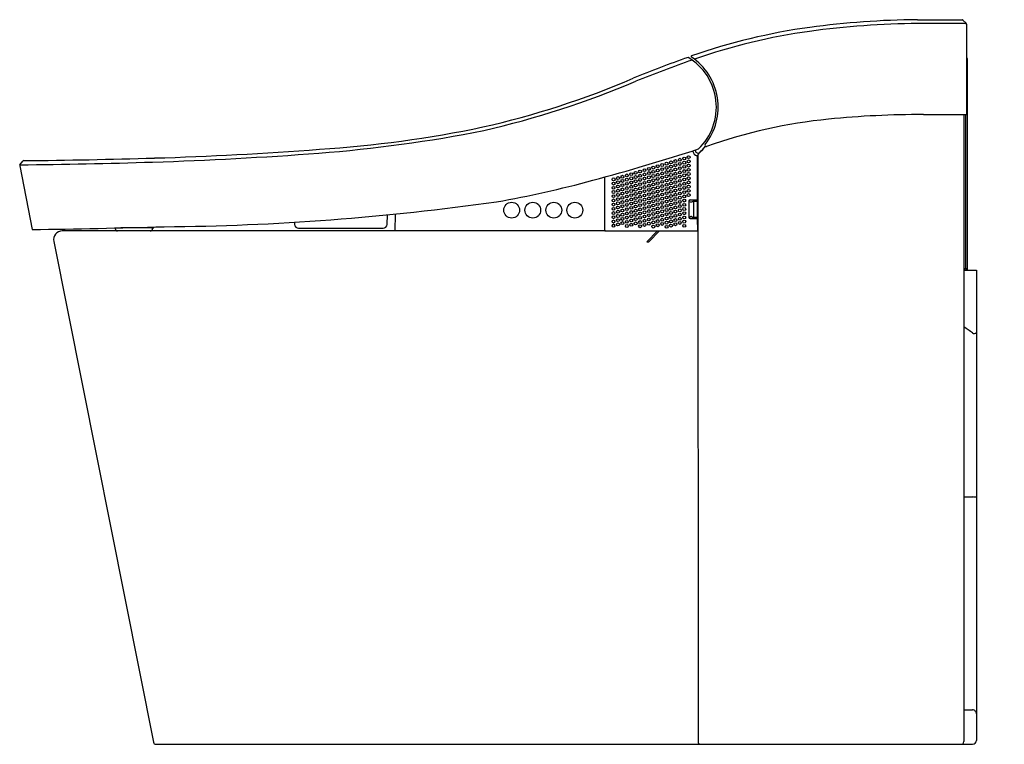
# Model space of a CAD drawing. Extents: x 4527.4 to 4556.8, y 392.5 to 414.1.
import ezdxf

# ---------------------------------------------------------------- set-up
doc = ezdxf.new("R2010")
doc.units = 0
doc.header["$LTSCALE"] = 0.64311
doc.layers.get('0').update_dxf_attribs({"color": 255, "linetype": 'CONTINUOUS'})
doc.layers.get('DEFPOINTS').update_dxf_attribs({"linetype": 'CONTINUOUS'})
doc.styles.get("Standard").update_dxf_attribs({"font": 'txt', "width": 0.8})

msp = doc.modelspace()

# ---------------------------------------------------------------- linework, layer by layer
for p, q in [((4554.248, 414.146), (4555.586, 414.146)), ((4555.681, 414.03), (4554.272, 414.03)), ((4555.614, 414.134), (4555.709, 414.039)), ((4555.721, 414.012), (4555.721, 411.307)), ((4555.749, 406.653), (4555.749, 412.966)), ((4555.749, 406.653), (4555.749, 412.966)), ((4554.43, 411.308), (4555.721, 411.307)), ((4555.639, 411.307), (4555.639, 392.558)), ((4555.686, 411.307), (4555.686, 406.71)), ((4547.534, 410.208), (4547.531, 410.226)), ((4547.603, 410.249), (4547.607, 410.223)), ((4547.674, 408.755), (4547.671, 410.06)), ((4547.686, 410.094), (4547.687, 392.551)), ((4527.395, 409.775), (4527.767, 407.87)), ((4527.402, 409.807), (4527.487, 409.917)), ((4544.893, 409.442), (4544.893, 407.832)), ((4544.898, 407.849), (4544.898, 409.443)), ((4547.409, 408.717), (4547.414, 408.24)), ((4547.415, 408.713), (4547.449, 408.702)), ((4547.448, 408.757), (4547.674, 408.757)), ((4547.454, 408.755), (4547.674, 408.755)), ((4547.478, 408.701), (4547.481, 408.701)), ((4547.545, 408.713), (4547.511, 408.702)), ((4547.675, 408.713), (4547.545, 408.713)), ((4547.55, 408.711), (4547.545, 408.713)), ((4547.55, 408.711), (4547.55, 408.247)), ((4547.556, 408.713), (4547.556, 408.755)), ((4547.592, 408.743), (4547.592, 408.713)), ((4547.676, 408.245), (4547.675, 408.713)), ((4538.384, 408.023), (4538.4, 408.311)), ((4538.625, 408.334), (4538.617, 407.832)), ((4547.453, 408.256), (4547.42, 408.245)), ((4547.511, 408.256), (4547.545, 408.245)), ((4535.613, 408.09), (4535.617, 408.023)), ((4547.42, 408.245), (4547.42, 408.243)), ((4547.556, 408.204), (4547.451, 408.204)), ((4547.454, 408.201), (4547.676, 408.201)), ((4547.676, 408.203), (4547.46, 408.203)), ((4547.55, 408.247), (4547.545, 408.245)), ((4547.545, 408.245), (4547.676, 408.245)), ((4547.556, 408.245), (4547.556, 408.204)), ((4547.592, 408.245), (4547.592, 408.221)), ((4547.677, 407.829), (4547.676, 408.203)), ((4544.907, 407.832), (4528.669, 407.832)), ((4530.251, 407.919), (4530.251, 407.903)), ((4531.396, 407.923), (4530.424, 407.923)), ((4531.369, 407.923), (4531.369, 407.903)), ((4531.409, 407.947), (4531.408, 407.934)), ((4535.735, 407.911), (4538.266, 407.911)), ((4544.918, 407.829), (4547.677, 407.829)), ((4546.478, 407.829), (4546.154, 407.505)), ((4546.534, 407.829), (4546.211, 407.506)), ((4528.411, 407.517), (4531.393, 392.543)), ((4546.154, 407.505), (4546.211, 407.506)), ((4555.639, 406.71), (4555.749, 406.71)), ((4555.639, 406.653), (4556.017, 406.653)), ((4555.659, 406.71), (4555.659, 406.653)), ((4555.718, 406.653), (4555.718, 406.71)), ((4556.017, 406.653), (4556.017, 392.597)), ((4555.639, 399.875), (4555.907, 399.875)), ((4555.639, 393.509), (4555.899, 393.509)), ((4531.47, 392.479), (4555.9, 392.479))]:
    msp.add_line(p, q)
for centre, radius in [((4547.275, 409.997), 0.0433), ((4547.407, 410.036), 0.0433), ((4546.218, 409.685), 0.0433), ((4546.35, 409.724), 0.0433), ((4546.482, 409.763), 0.0433), ((4546.614, 409.802), 0.0433), ((4546.746, 409.841), 0.0433), ((4546.746, 409.715), 0.0433), ((4546.878, 409.88), 0.0433), ((4546.878, 409.754), 0.0433), ((4547.01, 409.919), 0.0433), ((4547.01, 409.793), 0.0433), ((4547.143, 409.958), 0.0433), ((4547.143, 409.832), 0.0433), ((4547.143, 409.706), 0.0433), ((4547.275, 409.871), 0.0433), ((4547.275, 409.745), 0.0433), ((4547.407, 409.91), 0.0433), ((4547.407, 409.784), 0.0433), ((4545.293, 409.411), 0.0433), ((4545.425, 409.45), 0.0433), ((4545.557, 409.489), 0.0433), ((4545.689, 409.528), 0.0433), ((4545.689, 409.402), 0.0433), ((4545.821, 409.567), 0.0433), ((4545.821, 409.441), 0.0433), ((4545.953, 409.607), 0.0433), ((4545.953, 409.481), 0.0433), ((4546.085, 409.646), 0.0433), ((4546.085, 409.52), 0.0433), ((4546.085, 409.394), 0.0433), ((4546.218, 409.559), 0.0433), ((4546.218, 409.433), 0.0433), ((4546.35, 409.598), 0.0433), ((4546.35, 409.472), 0.0433), ((4546.482, 409.637), 0.0433), ((4546.482, 409.511), 0.0433), ((4546.614, 409.676), 0.0433), ((4546.614, 409.55), 0.0433), ((4546.614, 409.424), 0.0433), ((4546.746, 409.589), 0.0433), ((4546.746, 409.463), 0.0433), ((4546.878, 409.628), 0.0433), ((4546.878, 409.502), 0.0433), ((4547.01, 409.667), 0.0433), ((4547.01, 409.541), 0.0433), ((4547.01, 409.415), 0.0433), ((4547.143, 409.58), 0.0433), ((4547.143, 409.454), 0.0433), ((4547.275, 409.619), 0.0433), ((4547.275, 409.493), 0.0433), ((4547.407, 409.406), 0.0433), ((4547.407, 409.658), 0.0433), ((4547.407, 409.532), 0.0433), ((4545.161, 409.372), 0.0433), ((4545.161, 409.246), 0.0433), ((4545.16, 409.12), 0.0433), ((4545.293, 409.285), 0.0433), ((4545.293, 409.159), 0.0433), ((4545.425, 409.324), 0.0433), ((4545.425, 409.198), 0.0433), ((4545.557, 409.363), 0.0433), ((4545.557, 409.237), 0.0433), ((4545.557, 409.111), 0.0433), ((4545.689, 409.276), 0.0433), ((4545.689, 409.15), 0.0433), ((4545.821, 409.315), 0.0433), ((4545.821, 409.189), 0.0433), ((4545.953, 409.355), 0.0433), ((4545.953, 409.229), 0.0433), ((4545.953, 409.103), 0.0433), ((4546.085, 409.268), 0.0433), ((4546.085, 409.142), 0.0433), ((4546.218, 409.307), 0.0433), ((4546.218, 409.181), 0.0433), ((4546.35, 409.346), 0.0433), ((4546.35, 409.22), 0.0433), ((4546.35, 409.094), 0.0433), ((4546.482, 409.385), 0.0433), ((4546.482, 409.259), 0.0433), ((4546.482, 409.133), 0.0433), ((4546.614, 409.298), 0.0433), ((4546.614, 409.172), 0.0433), ((4546.746, 409.337), 0.0433), ((4546.746, 409.211), 0.0433), ((4546.878, 409.376), 0.0433), ((4546.878, 409.25), 0.0433), ((4546.878, 409.124), 0.0433), ((4547.01, 409.289), 0.0433), ((4547.01, 409.163), 0.0433), ((4547.143, 409.328), 0.0433), ((4547.143, 409.202), 0.0433), ((4547.275, 409.367), 0.0433), ((4547.275, 409.241), 0.0433), ((4547.275, 409.115), 0.0433), ((4547.407, 409.28), 0.0433), ((4547.407, 409.154), 0.0433), ((4545.16, 408.994), 0.0433), ((4545.16, 408.868), 0.0433), ((4545.293, 409.033), 0.0433), ((4545.293, 408.907), 0.0433), ((4545.425, 409.072), 0.0433), ((4545.425, 408.946), 0.0433), ((4545.425, 408.82), 0.0433), ((4545.557, 408.985), 0.0433), ((4545.557, 408.859), 0.0433), ((4545.689, 409.024), 0.0433), ((4545.689, 408.898), 0.0433), ((4545.821, 409.063), 0.0433), ((4545.821, 408.937), 0.0433), ((4545.821, 408.811), 0.0433), ((4545.953, 408.977), 0.0433), ((4545.953, 408.851), 0.0433), ((4546.085, 409.016), 0.0433), ((4546.085, 408.89), 0.0433), ((4546.218, 409.055), 0.0433), ((4546.218, 408.929), 0.0433), ((4546.218, 408.803), 0.0433), ((4546.35, 408.968), 0.0433), ((4546.35, 408.842), 0.0433), ((4546.482, 409.007), 0.0433), ((4546.482, 408.881), 0.0433), ((4546.614, 409.046), 0.0433), ((4546.614, 408.92), 0.0433), ((4546.746, 409.085), 0.0433), ((4546.746, 408.959), 0.0433), ((4546.746, 408.833), 0.0433), ((4546.878, 408.998), 0.0433), ((4546.878, 408.872), 0.0433), ((4547.01, 409.037), 0.0433), ((4547.01, 408.911), 0.0433), ((4547.142, 409.076), 0.0433), ((4547.142, 408.95), 0.0433), ((4547.142, 408.824), 0.0433), ((4547.275, 408.989), 0.0433), ((4547.275, 408.863), 0.0433), ((4547.407, 409.028), 0.0433), ((4547.407, 408.902), 0.0433), ((4542.113, 408.452), 0.236), ((4542.743, 408.452), 0.236), ((4543.372, 408.452), 0.236), ((4544.002, 408.452), 0.236), ((4545.16, 408.742), 0.0433), ((4545.16, 408.616), 0.0433), ((4545.293, 408.781), 0.0433), ((4545.293, 408.655), 0.0433), ((4545.293, 408.529), 0.0433), ((4545.425, 408.694), 0.0433), ((4545.425, 408.568), 0.0433), ((4545.557, 408.733), 0.0433), ((4545.557, 408.607), 0.0433), ((4545.689, 408.772), 0.0433), ((4545.689, 408.646), 0.0433), ((4545.689, 408.52), 0.0433), ((4545.821, 408.685), 0.0433), ((4545.821, 408.559), 0.0433), ((4545.953, 408.725), 0.0433), ((4545.953, 408.599), 0.0433), ((4546.085, 408.764), 0.0433), ((4546.085, 408.638), 0.0433), ((4546.085, 408.512), 0.0433), ((4546.218, 408.677), 0.0433), ((4546.218, 408.551), 0.0433), ((4546.35, 408.716), 0.0433), ((4546.35, 408.59), 0.0433), ((4546.482, 408.755), 0.0433), ((4546.482, 408.629), 0.0433), ((4546.614, 408.794), 0.0433), ((4546.614, 408.668), 0.0433), ((4546.614, 408.542), 0.0433), ((4546.746, 408.707), 0.0433), ((4546.746, 408.581), 0.0433), ((4546.878, 408.746), 0.0433), ((4546.878, 408.62), 0.0433), ((4547.01, 408.785), 0.0433), ((4547.01, 408.659), 0.0433), ((4547.01, 408.533), 0.0433), ((4547.142, 408.698), 0.0433), ((4547.142, 408.572), 0.0433), ((4547.275, 408.737), 0.0433), ((4547.275, 408.611), 0.0433), ((4545.16, 408.49), 0.0433), ((4545.16, 408.364), 0.0433), ((4545.16, 408.238), 0.0433), ((4545.293, 408.403), 0.0433), ((4545.293, 408.277), 0.0433), ((4545.425, 408.442), 0.0433), ((4545.425, 408.316), 0.0433), ((4545.557, 408.481), 0.0433), ((4545.557, 408.355), 0.0433), ((4545.557, 408.229), 0.0433), ((4545.689, 408.394), 0.0433), ((4545.689, 408.268), 0.0433), ((4545.821, 408.433), 0.0433), ((4545.821, 408.307), 0.0433), ((4545.953, 408.473), 0.0433), ((4545.953, 408.347), 0.0433), ((4545.953, 408.221), 0.0433), ((4546.085, 408.386), 0.0433), ((4546.085, 408.26), 0.0433), ((4546.217, 408.425), 0.0433), ((4546.217, 408.299), 0.0433), ((4546.35, 408.464), 0.0433), ((4546.35, 408.338), 0.0433), ((4546.35, 408.212), 0.0433), ((4546.482, 408.503), 0.0433), ((4546.482, 408.377), 0.0433), ((4546.482, 408.251), 0.0433), ((4546.614, 408.416), 0.0433), ((4546.614, 408.29), 0.0433), ((4546.746, 408.455), 0.0433), ((4546.746, 408.329), 0.0433), ((4546.878, 408.494), 0.0433), ((4546.878, 408.368), 0.0433), ((4546.878, 408.242), 0.0433), ((4547.01, 408.407), 0.0433), ((4547.01, 408.281), 0.0433), ((4547.142, 408.446), 0.0433), ((4547.142, 408.32), 0.0433), ((4547.275, 408.485), 0.0433), ((4547.275, 408.359), 0.0433), ((4547.275, 408.233), 0.0433), ((4545.16, 408.112), 0.0433), ((4545.16, 407.986), 0.0433), ((4545.293, 408.151), 0.0433), ((4545.293, 408.025), 0.0433), ((4545.425, 408.19), 0.0433), ((4545.425, 408.064), 0.0433), ((4545.557, 408.103), 0.0433), ((4545.557, 407.977), 0.0433), ((4545.689, 408.142), 0.0433), ((4545.689, 408.016), 0.0433), ((4545.821, 408.181), 0.0433), ((4545.821, 408.055), 0.0433), ((4545.953, 408.095), 0.0433), ((4545.953, 407.969), 0.0433), ((4546.085, 408.134), 0.0433), ((4546.085, 408.008), 0.0433), ((4546.217, 408.173), 0.0433), ((4546.217, 408.047), 0.0433), ((4546.35, 408.086), 0.0433), ((4546.35, 407.96), 0.0433), ((4546.482, 408.125), 0.0433), ((4546.482, 407.999), 0.0433), ((4546.614, 408.164), 0.0433), ((4546.614, 408.038), 0.0433), ((4546.746, 408.203), 0.0433), ((4546.746, 408.077), 0.0433), ((4546.746, 407.951), 0.0433), ((4546.878, 408.116), 0.0433), ((4546.878, 407.99), 0.0433), ((4547.01, 408.155), 0.0433), ((4547.01, 408.029), 0.0433), ((4547.142, 408.194), 0.0433), ((4547.142, 408.068), 0.0433), ((4547.275, 408.107), 0.0433), ((4547.275, 407.981), 0.0433)]:
    msp.add_circle(centre, radius)
for centre, radius, start, end in [((4554.474, 388.343), 25.804, 90.5011, 97.664), ((4555.586, 414.106), 0.0401, 45.2312, 89.4499), ((4553.583, 395.573), 18.52, 97.9165, 109.2055), ((4554.47, 388.438), 25.593, 90.4433, 97.7446), ((4555.681, 413.988), 0.0425, 21.9284, 89.8494), ((4555.681, 414.012), 0.0394, 0.0005, 45.0224), ((4553.545, 395.781), 18.192, 97.9733, 109.1518), ((4561.977, 372.147), 43.399, 109.6438, 111.9638), ((4546.504, 411.53), 1.732, 313.8978, 59.3361), ((4547.502, 413.045), 0.0206, 120.8003, 235.98), ((4546.5, 411.535), 1.791, 321.453, 56.4269), ((4555.686, 412.966), 0.063, 360, 56.8164), ((4560.756, 375.282), 39.92, 109.3786, 111.9661), ((4535.692, 435.738), 25.415, 282.6382, 293.301), ((4534.977, 438.023), 27.912, 283.0401, 292.8668), ((4554.33, 383.832), 27.476, 89.7919, 95.7122), ((4534.099, 445.056), 34.859, 273.7186, 281.8416), ((4553.142, 395.65), 15.598, 95.6935, 109.4659), ((4533.077, 452.482), 42.451, 274.4149, 281.1355), ((4546.497, 411.522), 1.831, 311.6154, 320.616), ((4546.551, 411.482), 1.763, 312.2845, 320.4958), ((4547.931, 410.394), 0.0393, 141.4107, 289.3344), ((4527.787, 522.542), 112.71, 271.82249, 274.35412), ((4528.413, 513.881), 103.914, 271.66126, 274.38597), ((4527.224, 473.711), 66.654, 285.05697, 287.89577), ((4547.69, 410.233), 0.158, 188.9434, 257.3702), ((4547.685, 410.235), 0.0787, 188.9256, 312.3537), ((4547.651, 410.06), 0.0197, 0.193, 78.6421), ((4547.765, 410.094), 0.0787, 131.6174, 179.9992), ((4527.434, 409.783), 0.0394, 142.4914, 191.0204), ((4525.105, 617.295), 207.501, 270.6343, 271.73062), ((4527.518, 409.893), 0.0395, 90.6631, 142.4083), ((4525.781, 595.302), 185.378, 270.53682, 271.74498), ((4536.586, 438.197), 29.928, 279.7654, 285.4118), ((4531.055, 483.227), 75.275, 270.50115, 278.10058), ((4547.448, 408.718), 0.0389, 89.6987, 180.6016), ((4547.454, 408.716), 0.039, 89.7498, 183.4636), ((4547.474, 409.022), 0.321, 265.58, 270.6972), ((4547.485, 409.04), 0.339, 269.2212, 274.317), ((4547.573, 408.743), 0.0197, 359.9473, 35.7535), ((4547.478, 407.943), 0.314, 89.3495, 94.4535), ((4547.486, 407.922), 0.335, 85.6855, 90.7565), ((4535.735, 408.029), 0.118, 183.2014, 270.0173), ((4538.266, 408.029), 0.118, 270.0051, 356.7892), ((4545.16, 407.986), 0.0433, 0.0008, 179.9998), ((4547.453, 408.241), 0.0397, 180.9445, 270.2533), ((4547.46, 408.243), 0.0397, 180.9444, 270.2536), ((4547.572, 408.221), 0.0197, 297.3731, 359.9353), ((4520.754, 826.577), 418.766, 270.95954, 271.49954), ((4528.669, 407.569), 0.263, 90.1184, 191.4534), ((4530.322, 407.903), 0.0712, 180.1131, 269.6833), ((4531.297, 407.903), 0.071, 270.053, 359.8427), ((4531.396, 407.935), 0.0118, 269.9116, 357.0003), ((4544.918, 407.849), 0.0197, 179.8993, 269.9809), ((4551.791, 399.214), 6.917, 53.5618, 56.1986), ((4555.958, 404.86), 0.0994, 233.9172, 269.6391), ((4555.958, 404.83), 0.0696, 269.6391, 329.1871), ((4555.903, 398.813), 1.061, 90.1977, 90.1978), ((4555.903, 398.813), 1.061, 83.8105, 89.8023), ((4555.899, 393.391), 0.118, 0.0099, 90.0132), ((4531.47, 392.558), 0.0787, 191.2632, 270), ((4547.765, 392.558), 0.0787, 185.3948, 270.0001), ((4555.56, 392.558), 0.0787, 270.0001, 360), ((4555.899, 392.597), 0.118, 270.4092, 360)]:
    msp.add_arc(centre, radius, start, end)

# ---------------------------------------------------------------- texts
at = {"layer": 'DEFPOINTS'}
for tag, p, s in [('MODELNUMBER', (4556.84, 392.483), 'K-80160T-2XPEX'), ('TRADENAME', (4556.84, 392.481), 'INNATE'), ('PRODUCT', (4556.84, 392.479), 'TOILET')]:
    msp.add_attdef(tag, p, s, height=0.001, dxfattribs=at)

doc.saveas('drawing.dxf')
